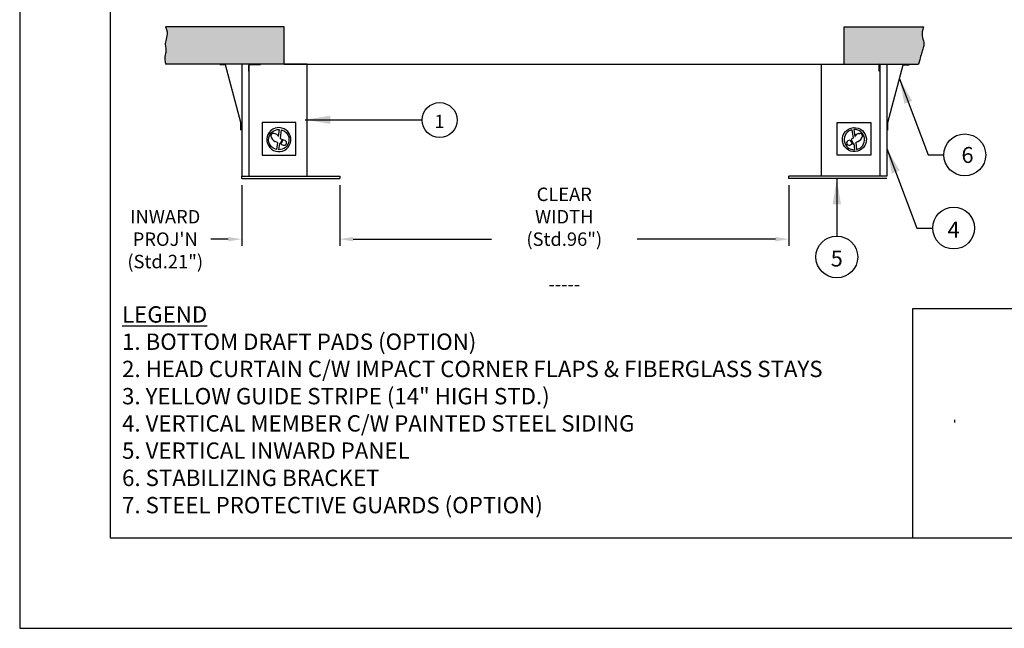
# Model space of a CAD drawing. Extents: x 1380 to 1806, y 215 to 544.
# Drawn here: x 1380 to 1591, y 215 to 345 of the extents above; entities that cross this region are included whole.
import ezdxf
from ezdxf.enums import TextEntityAlignment as Align

# ---------------------------------------------------------------- set-up
doc = ezdxf.new("R2010")
doc.units = 0
doc.header["$LTSCALE"] = 8
doc.header["$MEASUREMENT"] = 0
doc.header["$PDMODE"] = 2
doc.layers.get('0').update_dxf_attribs({"linetype": 'CONTINUOUS'})
doc.layers.get('DEFPOINTS').update_dxf_attribs({"linetype": 'CONTINUOUS'})
for name, color, linetype in [('DIM', 40, 'CONTINUOUS'), ('FABRIC', 4, 'CONTINUOUS'), ('FRA', 5, 'CONTINUOUS'), ('HATCH', 60, 'CONTINUOUS'), ('OB', 3, 'CONTINUOUS'), ('PADS', 1, 'CONTINUOUS'), ('TEXT', 3, 'CONTINUOUS'), ('WOODFRAME', 6, 'CONTINUOUS')]:
    doc.layers.add(name, color=color, linetype=linetype)
doc.styles.get("Standard").update_dxf_attribs({"font": 'romans.shx', "width": 0.9})
doc.styles.add('SUPERFONT', font='romans.shx', dxfattribs={"width": 0.9})
doc.dimstyles.new('32', dxfattribs={"dimscale": 16, "dimtxt": 0.18, "dimasz": 0.18, "dimexe": 0.09, "dimexo": 0.09, "dimgap": 0.09, "dimtad": 0, "dimtih": 1, "dimtoh": 1, "dimdec": 0, "dimzin": 0, "dimdsep": 46, "dimtxsty": 'SUPERFONT', "dimcen": 0.09, "dimadec": 0, "dimazin": 0, "dimtfac": 1, "dimtdec": 4, "dimtofl": 0, "dimtmove": 0, "dimatfit": 3, "dimfxl": 1, "dimtolj": 1, "dimtzin": 0, "dimarcsym": 0})
doc.dimstyles.new('36X', dxfattribs={"dimscale": 18, "dimtxt": 0.18, "dimasz": 0.18, "dimexe": 0.18, "dimexo": 0.0625, "dimgap": 0.09, "dimtad": 0, "dimtih": 1, "dimtoh": 1, "dimzin": 0, "dimdsep": 46, "dimlunit": 5, "dimtxsty": 'STANDARD', "dimcen": 0.09, "dimclrt": 30, "dimadec": 0, "dimazin": 0, "dimtfac": 1, "dimtofl": 0, "dimtmove": 0, "dimatfit": 0, "dimfxl": 1, "dimtolj": 1, "dimtzin": 0, "dimarcsym": 0})

# ---------------------------------------------------------------- blocks, each defined once
blk = doc.blocks.new('*D54')
at = {"layer": 'DEFPOINTS', "color": 0, "transparency": 16777216}
for p in [(1544.61, 311.25), (1448.4, 309.63), (1448.4, 298.24)]:
    blk.add_point(p, dxfattribs=at)
at = {"layer": 'DIM', "lineweight": -2, "transparency": 16777216}
for p, q in [((1448.4, 308.19), (1448.4, 296.8)), ((1544.61, 309.81), (1544.61, 296.8)), ((1451.28, 298.24), (1480.9, 298.24)), ((1541.73, 298.24), (1512.11, 298.24))]:
    blk.add_line(p, q, dxfattribs=at)
at = {"layer": 'DIM', "transparency": 16777216}
for points in [[(1451.28, 298.72), (1451.28, 297.76), (1448.4, 298.24)], [(1541.73, 298.72), (1541.73, 297.76), (1544.61, 298.24)]]:
    blk.add_solid(points, dxfattribs=at)
at = {"layer": 'DIM', "color": 30, "transparency": 16777216, "insert": (1496.51, 298.24), "char_height": 2.88, "attachment_point": 5}
blk.add_mtext('\\A1;CLEAR WIDTH\\P(Std.96")\\P\\P-----', dxfattribs=at)
blk = doc.blocks.new('*D56')
at = {"layer": 'DEFPOINTS', "color": 0, "transparency": 16777216}
for p in [(1427.4, 311.25), (1448.4, 311.25), (1448.4, 298.24)]:
    blk.add_point(p, dxfattribs=at)
at = {"layer": 'DIM', "lineweight": -2, "transparency": 16777216}
for p, q in [((1427.4, 309.81), (1427.4, 296.8)), ((1448.4, 309.81), (1448.4, 296.8)), ((1424.52, 298.24), (1420.79, 298.24)), ((1451.28, 298.24), (1454.16, 298.24))]:
    blk.add_line(p, q, dxfattribs=at)
at = {"layer": 'DIM', "transparency": 16777216}
for points in [[(1424.52, 298.72), (1424.52, 297.76), (1427.4, 298.24)], [(1451.28, 298.72), (1451.28, 297.76), (1448.4, 298.24)]]:
    blk.add_solid(points, dxfattribs=at)
at = {"layer": 'DIM', "color": 30, "transparency": 16777216, "insert": (1411.02, 298.24), "char_height": 2.88, "attachment_point": 5}
blk.add_mtext('\\A1;INWARD\\PPROJ\'N\\P(Std.21")', dxfattribs=at)

msp = doc.modelspace()

# ---------------------------------------------------------------- hatches: boundary and pattern name
at = {"layer": 'HATCH'}
h = msp.add_hatch(dxfattribs=at)
h.set_pattern_fill('AR-CONC', color=256, scale=0.375, style=0)
h.set_pattern_definition([(50, (1387.4086, 251.8217), (2.689726, -0.23532), [0.28125, -3.09375]), (355, (1387.4086, 251.8217), (-0.520318, 2.82072), [0.225, -2.475]), (100.4514, (1387.6328, 251.802), (2.16941, 2.585398), [0.239026, -2.629283]), (46.1842, (1387.4086, 252.5717), (4.002154, -0.620696), [0.421875, -4.640625]), (96.6356, (1387.742, 252.52), (3.504985, 3.65294), [0.35854, -3.94392]), (351.1842, (1387.4086, 252.5717), (3.50498, 3.652945), [0.3375, -3.7125]), (21, (1387.7836, 252.3842), (2.238401, -1.50982), [0.28125, -3.09375]), (326, (1387.7836, 252.3842), (0.912432, 2.719313), [0.225, -2.475]), (71.4514, (1387.9702, 252.2584), (3.150835, 1.20949), [0.239026, -2.629283]), (37.5, (1387.4086, 251.8217), (0.0455995, 1.248352), [0, -2.445, 0, -2.5125, 0, -2.484375]), (7.5, (1387.4086, 251.8217), (0.986511, 1.479044), [0, -1.4325, 0, -2.38875, 0, -0.946875]), (327.5, (1386.5724, 251.8217), (2.001834, -0.084581), [0, -0.9375, 0, -2.925, 0, -3.88125]), (317.5, (1386.1974, 251.8217), (2.186948, 0.375394), [0, -1.21875, 0, -1.9425, 0, -2.75625])])
h.paths.add_polyline_path([(1573.198, 341.7768), (1573.165, 342.1923), (1573.192, 342.6553), (1573.2993, 343.1721), (1573.507, 343.7491), (1556.5071, 343.7491), (1556.507, 335.7491), (1572.4173, 335.7491), (1572.5559, 336.2406), (1572.6731, 336.6738), (1572.7731, 337.0563), (1572.8601, 337.3959), (1572.9382, 337.7), (1573.0116, 337.9765), (1573.0845, 338.2329), (1573.1609, 338.4769), (1573.2435, 338.7153), (1573.3277, 338.9514), (1573.4074, 339.1877), (1573.4766, 339.4267), (1573.5291, 339.6709), (1573.5589, 339.9228), (1573.5597, 340.1849), (1573.5256, 340.4596), (1573.4548, 340.75), (1573.3631, 341.0621), (1573.2708, 341.4022)])
h.paths.add_polyline_path([(1436.507, 343.7489), (1411.0858, 343.7488), (1411.2935, 343.1717), (1411.4008, 342.655), (1411.4278, 342.192), (1411.3948, 341.7765), (1411.3221, 341.4019), (1411.2297, 341.0618), (1411.138, 340.7497), (1411.0672, 340.4593), (1411.0326, 340.1846), (1411.0297, 339.9225), (1411.0494, 339.6706), (1411.0822, 339.4264), (1411.1189, 339.1874), (1411.1503, 338.9511), (1411.1669, 338.7149), (1411.1595, 338.4766), (1411.1226, 338.2326), (1411.0662, 337.9762), (1411.0039, 337.6997), (1410.9496, 337.3956), (1410.9168, 337.056), (1410.9195, 336.6735), (1410.9712, 336.2403), (1411.0858, 335.7488), (1436.507, 335.7489)])

# ---------------------------------------------------------------- linework, layer by layer
for p, q in [((1436.507, 343.7489), (1411.0858, 343.7488)), ((1436.507, 335.7487), (1436.507, 343.7489)), ((1556.507, 343.7491), (1573.507, 343.7491)), ((1556.507, 335.749), (1556.5071, 343.749)), ((1436.507, 335.7489), (1411.0858, 335.7488)), ((1436.507, 335.7489), (1556.507, 335.7491)), ((1556.507, 335.7491), (1572.4173, 335.7491))]:
    msp.add_line(p, q)
msp.add_lwpolyline([(1379.84, 214.88), (1805.76, 214.88), (1805.76, 544), (1379.84, 544)], close=True)
for points in [[(1427.2116, 321.5712), (1427.2116, 323.24), (1423.9323, 335.5499), (1422.6932, 335.5499)], [(1565.848, 321.5712), (1565.848, 323.24), (1569.1273, 335.5499), (1570.3664, 335.5499)]]:
    msp.add_lwpolyline(points)
at = {"layer": 'DEFPOINTS', "color": 0, "linetype": 'ByBlock'}
for p in [(1411.0858, 335.7488), (1427.4019, 311.249), (1427.4019, 311.249), (1448.4019, 311.249)]:
    msp.add_point(p, dxfattribs=at)
at = {"layer": 'DIM', "ltscale": 10}
for points in [[(1439.0098, 323.2545), (1431.8093, 323.2545), (1431.8093, 316.2432), (1439.0098, 316.2432)], [(1555.0042, 323.2547), (1562.2047, 323.2547), (1562.2047, 316.2434), (1555.0042, 316.2434)]]:
    msp.add_lwpolyline(points, close=True, dxfattribs=at)
for centre, radius in [((1469.8066, 323.7489), 3.734), ((1582.3141, 316.2858), 4.4808), ((1579.932, 300.6137), 4.4808), ((1554.8992, 294.4263), 4.4808)]:
    msp.add_circle(centre, radius, dxfattribs=at)
at = {"layer": 'FABRIC', "ltscale": 10}
for p, q in [((1434.3709, 320.8689), (1434.1889, 320.8894)), ((1435.4356, 321.7365), (1435.2371, 320.2208)), ((1435.8665, 321.6766), (1435.6262, 319.8418)), ((1558.1475, 321.6769), (1558.3878, 319.8421)), ((1558.5784, 321.7367), (1558.7769, 320.221)), ((1559.6431, 320.8691), (1559.8251, 320.8896)), ((1435.0669, 318.9208), (1434.5744, 319.1461)), ((1435.0669, 318.9208), (1434.8721, 317.4336)), ((1435.117, 320.4728), (1435.1921, 320.3081)), ((1435.4808, 318.7314), (1435.3039, 317.3805)), ((1435.6259, 318.665), (1435.4808, 318.7314)), ((1435.6163, 319.8474), (1436.0437, 319.6083)), ((1436.0437, 319.6083), (1435.6259, 318.665)), ((1436.2275, 319.5269), (1435.8097, 318.5836)), ((1435.8097, 318.5836), (1436.2713, 318.3828)), ((1436.6935, 319.3657), (1436.2275, 319.5269)), ((1557.3205, 319.3659), (1557.7865, 319.5271)), ((1558.2044, 318.5838), (1557.7428, 318.3831)), ((1557.7865, 319.5271), (1558.2044, 318.5838)), ((1558.3977, 319.8476), (1557.9703, 319.6086)), ((1557.9703, 319.6086), (1558.3882, 318.6652)), ((1558.3882, 318.6652), (1558.5332, 318.7316)), ((1558.5332, 318.7316), (1558.7101, 317.3807)), ((1558.897, 320.473), (1558.822, 320.3084)), ((1558.9471, 318.921), (1559.4396, 319.1464)), ((1558.9471, 318.921), (1559.1419, 317.4338))]:
    msp.add_line(p, q, dxfattribs=at)
for centre, radius, start, end in [((1434.1326, 320.3897), 0.5028, 83.57245, 193.837537), ((1434.2421, 319.7252), 1.1509, 40.511014, 83.57245), ((1559.772, 319.7255), 1.1509, 96.427758, 139.489194), ((1559.8814, 320.3899), 0.5028, 346.16267, 96.427758), ((1435.2719, 320.6703), 1.6762, 193.837537, 245.411163), ((1436.1073, 320.7251), 1.0057, 204.493697, 210.094279), ((1436.4769, 318.8766), 0.5349, 246.109806, 66.109806), ((1557.5372, 318.8769), 0.5349, 113.890401, 293.890401), ((1557.9068, 320.7253), 1.0057, 329.905929, 335.50651), ((1558.7421, 320.6705), 1.6762, 294.589045, 346.16267)]:
    msp.add_arc(centre, radius, start, end, dxfattribs=at)
at = {"layer": 'FABRIC', "ltscale": 10, "extrusion": (0, 0, -1)}
msp.add_ellipse((1435.3528, 319.559), major_axis=(1.2891, -2.2327), ratio=0.99999933, dxfattribs=at)
for start_param, end_param in [(3.8876005, 6.84479289), (0.76157419, 3.68763412)]:
    msp.add_ellipse((1435.3528, 319.559), major_axis=(-1.0895, 1.8871), ratio=0.99999933, start_param=start_param, end_param=end_param, dxfattribs=at)
at = {"layer": 'FABRIC', "ltscale": 10}
msp.add_ellipse((1558.6612, 319.5592), major_axis=(-1.2891, -2.2327), ratio=0.99999933, dxfattribs=at)
for start_param, end_param in [(0.76157416, 3.68763408), (3.88760058, 6.84479297)]:
    msp.add_ellipse((1558.6612, 319.5592), major_axis=(1.0895, 1.8871), ratio=0.99999933, start_param=start_param, end_param=end_param, dxfattribs=at)
at = {"layer": 'FRA'}
for points in [[(1399.2, 234.24), (1786.4, 234.24), (1786.4, 524.64), (1399.2, 524.64)], [(1571.09, 234.24), (1667.1436, 234.24), (1667.1436, 283.3444), (1571.09, 283.3444)]]:
    msp.add_lwpolyline(points, close=True, dxfattribs=at)
at = {"layer": 'HATCH'}
for points in [[(1411.0858, 343.7488), (1411.2935, 343.1717), (1411.4008, 342.655), (1411.4278, 342.192), (1411.3948, 341.7765), (1411.322, 341.4019), (1411.2297, 341.0618), (1411.138, 340.7497), (1411.0672, 340.4593), (1411.0325, 340.1846), (1411.0297, 339.9225), (1411.0493, 339.6706), (1411.0822, 339.4264), (1411.1189, 339.1874), (1411.1502, 338.9511), (1411.1669, 338.7149), (1411.1595, 338.4766), (1411.1226, 338.2326), (1411.0662, 337.9762), (1411.0039, 337.6997), (1410.9496, 337.3956), (1410.9168, 337.056), (1410.9195, 336.6735), (1410.9712, 336.2403), (1411.0858, 335.7488)], [(1573.507, 343.7491), (1573.2993, 343.1721), (1573.192, 342.6553), (1573.165, 342.1923), (1573.198, 341.7768), (1573.2708, 341.4022), (1573.3631, 341.0621), (1573.4548, 340.75), (1573.5256, 340.4596), (1573.5597, 340.1849), (1573.5589, 339.9228), (1573.5291, 339.6709), (1573.4766, 339.4267), (1573.4074, 339.1877), (1573.3277, 338.9514), (1573.2435, 338.7153), (1573.1609, 338.4769), (1573.0845, 338.2329), (1573.0116, 337.9765), (1572.9382, 337.7), (1572.8601, 337.3959), (1572.7731, 337.0563), (1572.6731, 336.6738), (1572.5559, 336.2406), (1572.4173, 335.7491)]]:
    msp.add_lwpolyline(points, dxfattribs=at)
at = {"layer": 'OB'}
msp.add_line((1428.9018, 334.2489), (1428.9018, 335.4568), dxfattribs=at)
at = {"layer": 'OB', "color": 6}
for p, q in [((1429.0064, 334.2489), (1429.0064, 335.4568)), ((1429.1939, 335.6443), (1431.4618, 335.6443)), ((1563.8201, 335.6445), (1561.5522, 335.6445)), ((1564.0076, 334.2491), (1564.0076, 335.457)), ((1428.9018, 334.2489), (1429.0064, 334.2489)), ((1564.1122, 334.2491), (1564.0076, 334.2491))]:
    msp.add_line(p, q, dxfattribs=at)
at = {"layer": 'OB', "color": 3}
msp.add_line((1431.4618, 335.6443), (1431.4618, 335.7489), dxfattribs=at)
at = {"layer": 'OB', "color": 6}
for centre, radius, start, end in [((1429.1939, 335.4568), 0.2921, 90, 180), ((1429.1939, 335.4568), 0.1875, 90, 180), ((1563.8201, 335.457), 0.2921, 0, 90), ((1563.8201, 335.457), 0.1875, 0, 90)]:
    msp.add_arc(centre, radius, start, end, dxfattribs=at)
at = {"layer": 'PADS', "ltscale": 10}
for points in [[(1428.9018, 311.749), (1441.4018, 311.749), (1441.4018, 335.7489), (1428.9018, 335.7489)], [(1564.1122, 311.749), (1551.6122, 311.7492), (1551.6122, 335.7489), (1564.1122, 335.7489)]]:
    msp.add_lwpolyline(points, close=True, dxfattribs=at)
at = {"layer": 'WOODFRAME'}
for p, q in [((1427.4018, 335.749), (1427.4019, 311.749)), ((1428.9018, 335.749), (1428.9019, 311.749)), ((1561.5522, 335.6445), (1561.5522, 335.7491)), ((1564.1122, 335.7493), (1564.1122, 311.7493)), ((1564.1122, 335.457), (1564.1122, 334.2491)), ((1565.6122, 335.7493), (1565.6122, 311.7493)), ((1427.4019, 311.749), (1448.4019, 311.749)), ((1427.4019, 311.249), (1427.4019, 311.749)), ((1427.4019, 311.249), (1448.4019, 311.249)), ((1448.4019, 311.749), (1448.4019, 311.249)), ((1565.6122, 311.7493), (1544.6122, 311.7492)), ((1544.6122, 311.2492), (1544.6122, 311.7492)), ((1565.6122, 311.2493), (1544.6122, 311.2492)), ((1580.2141, 258.9574), (1580.2141, 259.5624))]:
    msp.add_line(p, q, dxfattribs=at)

# ---------------------------------------------------------------- texts
at = {"layer": 'TEXT', "ltscale": 10}
for s, height, p in [('1', 2.8477, (1469.8005, 323.4697)), ('6', 3.4172, (1582.8999, 316.2778)), ('4', 3.4172, (1579.9247, 300.2786)), ('5', 3.4172, (1554.8919, 294.0911))]:
    msp.add_text(s, height=height, dxfattribs=at).set_placement(p, align=Align.MIDDLE_CENTER)
at = {"layer": 'TEXT', "insert": (1401.7712, 289.6955), "char_height": 3.5, "width": 238.130806, "attachment_point": 1}
msp.add_mtext('{\\C3;\\P\\LLEGEND\\l\\P1. BOTTOM DRAFT PADS (OPTION)\\P2. HEAD CURTAIN C/W IMPACT CORNER FLAPS & FIBERGLASS STAYS\\P3\\Fgdt|c0;. YELLOW GUIDE STRIPE (14" HIGH STD.)\\P\\fMS Shell Dlg 2|b0|i0|c0|p0;\\H0.99997x;4. VERTICAL MEMBER C/W PAINTED STEEL SIDING\\P5. VERTICAL INWARD PANEL\\P6. STABILIZING BRACKET \\P7. STEEL PROTECTIVE GUARDS (OPTION)}', dxfattribs=at)

# ---------------------------------------------------------------- dimensions: what is measured, and where the dimension line sits
at = {"layer": 'DIM'}
dim = msp.add_linear_dim(base=(1448.4019, 298.2358), p1=(1427.4019, 311.249), p2=(1448.4019, 311.249), text="INWARD\\PPROJ'N\\P(Std.<>)", dimstyle='32', override={"dimtoh": 0, "dimpost": '"', "dimtxsty": 'STANDARD', "dimcen": 0.12, "dimclrd": 256, "dimclre": 256, "dimclrt": 30, "dimtfac": 0.666667, "dimtdec": 3, "dimatfit": 1}, dxfattribs=at)
dim.commit()
dim.dimension.update_dxf_attribs({"geometry": '*D56', "text_midpoint": (1411.02, 298.2358), "dimtype": 160})
dim = msp.add_linear_dim(base=(1448.4019, 298.2358), p1=(1544.6122, 311.2492), p2=(1448.4019, 309.629), text='CLEAR WIDTH\\P(Std.<>)\\P\\P-----', dimstyle='32', override={"dimgap": 0.2, "dimdec": 0, "dimpost": '"', "dimtxsty": 'STANDARD', "dimcen": 0.12, "dimclrd": 256, "dimclre": 256, "dimclrt": 30, "dimtfac": 0.666667, "dimtdec": 3, "dimatfit": 0}, dxfattribs=at)
dim.commit()
dim.dimension.update_dxf_attribs({"geometry": '*D54', "text_midpoint": (1496.5071, 298.2358)})

# ---------------------------------------------------------------- leaders
at = {"layer": 'DIM', "ltscale": 10, "annotation_type": 0, "has_hookline": 1, "hookline_direction": 1}
for points in [[(1568.3103, 332.6139), (1574.4463, 316.2858), (1577.8333, 316.2858)], [(1565.6122, 317.6811), (1572.0642, 300.6137), (1575.4512, 300.6137)]]:
    msp.add_leader(points, dimstyle='36X', override={"dimasz": 0.3}, dxfattribs=at)
at = {"layer": 'DIM', "ltscale": 10}
for points in [[(1440.9956, 323.8165), (1466.0727, 323.8165)], [(1554.8992, 311.1207), (1554.8992, 298.907)]]:
    msp.add_leader(points, dimstyle='36X', override={"dimasz": 0.3}, dxfattribs=at)

doc.saveas('drawing.dxf')
